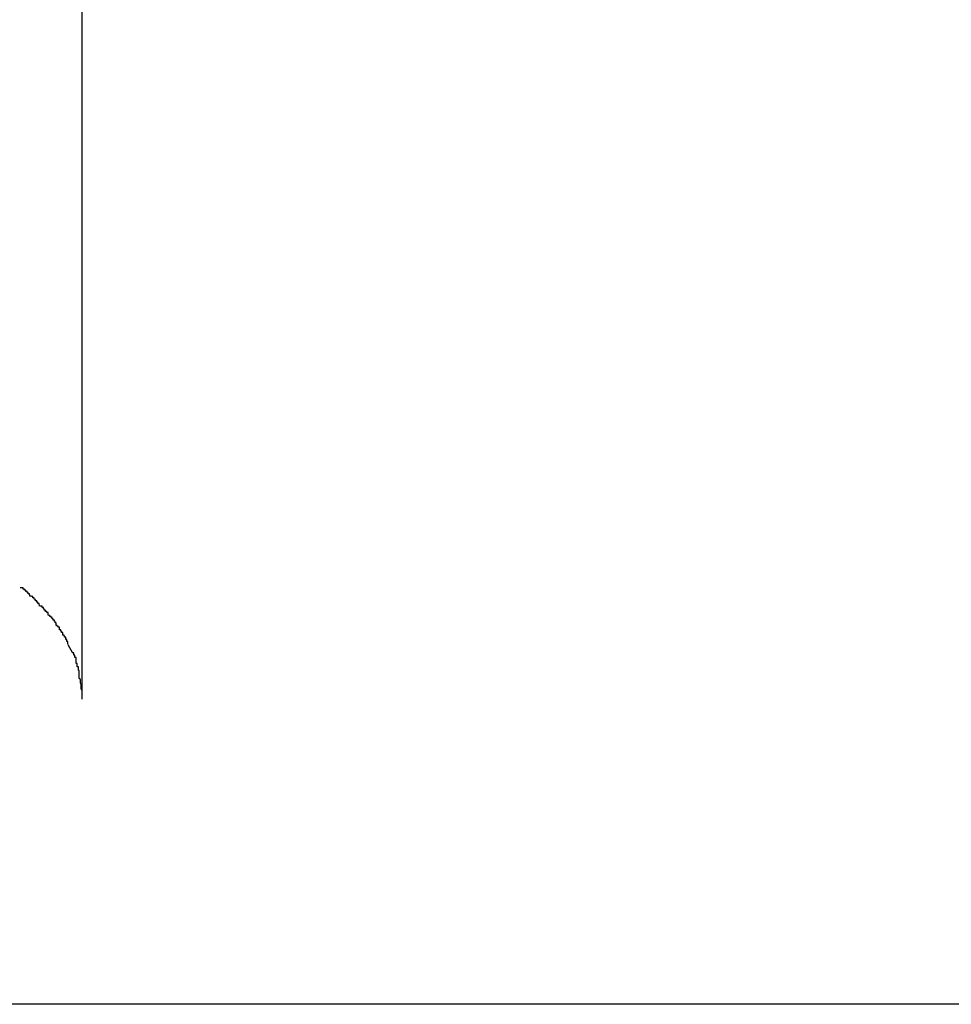
# Model space of a CAD drawing. Extents: x -30.8 to 30.8, y -16.5 to 16.5.
# Drawn here: x -14.7 to -14.5, y -4.9 to -4.7 of the extents above; entities that cross this region are included whole.
import ezdxf

# ---------------------------------------------------------------- set-up
doc = ezdxf.new("R2010")
doc.units = 0
doc.layers.get('0').update_dxf_attribs({"linetype": 'CONTINUOUS'})

msp = doc.modelspace()

# ---------------------------------------------------------------- linework, layer by layer
at = {"color": 0}
for points in [[(-14.665, -4.8421), (-14.665, -4.4704)], [(-14.6774, -4.8176), (-14.6774, -4.8176), (-14.6774, -4.8173), (-14.6775, -4.8173), (-14.6775, -4.817), (-14.6778, -4.817), (-14.6778, -4.8167), (-14.6781, -4.8167), (-14.6781, -4.8165), (-14.6784, -4.8165), (-14.6784, -4.8162), (-14.6787, -4.8162), (-14.6787, -4.8159), (-14.679, -4.8159), (-14.679, -4.8156), (-14.6793, -4.8156), (-14.6794, -4.8156), (-14.6797, -4.8156)], [(-14.6774, -4.8176), (-14.6774, -4.8176), (-14.6774, -4.8173), (-14.6775, -4.8173), (-14.6775, -4.817), (-14.6778, -4.817), (-14.6778, -4.8167), (-14.6781, -4.8167), (-14.6781, -4.8165), (-14.6784, -4.8165), (-14.6784, -4.8162), (-14.6787, -4.8162), (-14.6787, -4.8159), (-14.679, -4.8159), (-14.679, -4.8156), (-14.6793, -4.8156), (-14.6794, -4.8156), (-14.6797, -4.8156)], [(-14.6751, -4.82), (-14.6751, -4.82), (-14.6751, -4.8197), (-14.6752, -4.8196), (-14.6752, -4.8193), (-14.6755, -4.8193), (-14.6755, -4.819), (-14.6758, -4.819), (-14.6758, -4.8187), (-14.6761, -4.8187), (-14.6761, -4.8184), (-14.6764, -4.8183), (-14.6764, -4.818), (-14.6767, -4.818), (-14.6767, -4.8177), (-14.677, -4.8177), (-14.6771, -4.8176), (-14.6774, -4.8176)], [(-14.6751, -4.82), (-14.6751, -4.82), (-14.6751, -4.8197), (-14.6752, -4.8196), (-14.6752, -4.8193), (-14.6755, -4.8193), (-14.6755, -4.819), (-14.6758, -4.819), (-14.6758, -4.8187), (-14.6761, -4.8187), (-14.6761, -4.8184), (-14.6764, -4.8183), (-14.6764, -4.818), (-14.6767, -4.818), (-14.6767, -4.8177), (-14.677, -4.8177), (-14.6771, -4.8176), (-14.6774, -4.8176)], [(-14.6731, -4.8221), (-14.6731, -4.8221), (-14.6731, -4.8218), (-14.6731, -4.8218), (-14.6731, -4.8215), (-14.6734, -4.8215), (-14.6734, -4.8212), (-14.6737, -4.8212), (-14.6737, -4.8209), (-14.674, -4.8209), (-14.674, -4.8206), (-14.6742, -4.8206), (-14.6742, -4.8203), (-14.6745, -4.8203), (-14.6745, -4.82), (-14.6747, -4.82), (-14.6747, -4.82), (-14.675, -4.82)], [(-14.6731, -4.8221), (-14.6731, -4.8221), (-14.6731, -4.8218), (-14.6731, -4.8218), (-14.6731, -4.8215), (-14.6734, -4.8215), (-14.6734, -4.8212), (-14.6737, -4.8212), (-14.6737, -4.8209), (-14.674, -4.8209), (-14.674, -4.8206), (-14.6742, -4.8206), (-14.6742, -4.8203), (-14.6745, -4.8203), (-14.6745, -4.82), (-14.6747, -4.82), (-14.6747, -4.82), (-14.675, -4.82)], [(-14.6712, -4.8246), (-14.6712, -4.8246), (-14.6712, -4.8243), (-14.6712, -4.8242), (-14.6712, -4.8239), (-14.6714, -4.8239), (-14.6714, -4.8236), (-14.6716, -4.8236), (-14.6716, -4.8233), (-14.6719, -4.8233), (-14.6719, -4.823), (-14.6721, -4.823), (-14.6721, -4.8227), (-14.6724, -4.8227), (-14.6724, -4.8224), (-14.6727, -4.8224), (-14.6727, -4.8222), (-14.673, -4.8222)], [(-14.6712, -4.8246), (-14.6712, -4.8246), (-14.6712, -4.8243), (-14.6712, -4.8242), (-14.6712, -4.8239), (-14.6714, -4.8239), (-14.6714, -4.8236), (-14.6716, -4.8236), (-14.6716, -4.8233), (-14.6719, -4.8233), (-14.6719, -4.823), (-14.6721, -4.823), (-14.6721, -4.8227), (-14.6724, -4.8227), (-14.6724, -4.8224), (-14.6727, -4.8224), (-14.6727, -4.8222), (-14.673, -4.8222)], [(-14.6696, -4.8269), (-14.6696, -4.8269), (-14.6696, -4.8266), (-14.6696, -4.8265), (-14.6696, -4.8262), (-14.6699, -4.8262), (-14.6699, -4.8259), (-14.6701, -4.8259), (-14.6701, -4.8256), (-14.6704, -4.8256), (-14.6704, -4.8253), (-14.6704, -4.8253), (-14.6704, -4.825), (-14.6707, -4.825), (-14.6707, -4.8247), (-14.6709, -4.8247), (-14.6709, -4.8246), (-14.6712, -4.8246)], [(-14.6696, -4.8269), (-14.6696, -4.8269), (-14.6696, -4.8266), (-14.6696, -4.8265), (-14.6696, -4.8262), (-14.6699, -4.8262), (-14.6699, -4.8259), (-14.6701, -4.8259), (-14.6701, -4.8256), (-14.6704, -4.8256), (-14.6704, -4.8253), (-14.6704, -4.8253), (-14.6704, -4.825), (-14.6707, -4.825), (-14.6707, -4.8247), (-14.6709, -4.8247), (-14.6709, -4.8246), (-14.6712, -4.8246)], [(-14.6684, -4.829), (-14.6684, -4.829), (-14.6684, -4.8287), (-14.6684, -4.8287), (-14.6684, -4.8284), (-14.6686, -4.8284), (-14.6686, -4.8281), (-14.6686, -4.8281), (-14.6686, -4.8279), (-14.6689, -4.8279), (-14.6689, -4.8276), (-14.6689, -4.8276), (-14.6689, -4.8273), (-14.6692, -4.8273), (-14.6692, -4.827), (-14.6693, -4.827), (-14.6693, -4.8269), (-14.6696, -4.8269)], [(-14.6684, -4.829), (-14.6684, -4.829), (-14.6684, -4.8287), (-14.6684, -4.8287), (-14.6684, -4.8284), (-14.6686, -4.8284), (-14.6686, -4.8281), (-14.6686, -4.8281), (-14.6686, -4.8279), (-14.6689, -4.8279), (-14.6689, -4.8276), (-14.6689, -4.8276), (-14.6689, -4.8273), (-14.6692, -4.8273), (-14.6692, -4.827), (-14.6693, -4.827), (-14.6693, -4.8269), (-14.6696, -4.8269)], [(-14.6684, -4.8291), (-14.6673, -4.8311)], [(-14.6664, -4.8335), (-14.6664, -4.8335), (-14.6664, -4.8332), (-14.6664, -4.8331), (-14.6664, -4.8328), (-14.6664, -4.8328), (-14.6664, -4.8325), (-14.6664, -4.8325), (-14.6664, -4.8322), (-14.6667, -4.8322), (-14.6667, -4.8319), (-14.6667, -4.8319), (-14.6667, -4.8316), (-14.667, -4.8316), (-14.667, -4.8313), (-14.667, -4.8313), (-14.667, -4.8311), (-14.6673, -4.8311)], [(-14.6664, -4.8335), (-14.6664, -4.8335), (-14.6664, -4.8332), (-14.6664, -4.8331), (-14.6664, -4.8328), (-14.6664, -4.8328), (-14.6664, -4.8325), (-14.6664, -4.8325), (-14.6664, -4.8322), (-14.6667, -4.8322), (-14.6667, -4.8319), (-14.6667, -4.8319), (-14.6667, -4.8316), (-14.667, -4.8316), (-14.667, -4.8313), (-14.667, -4.8313), (-14.667, -4.8311), (-14.6673, -4.8311)], [(-14.6657, -4.8372), (-14.6657, -4.8372), (-14.6657, -4.8369), (-14.6657, -4.8366), (-14.6657, -4.8363), (-14.6657, -4.8362), (-14.6657, -4.8359), (-14.6657, -4.8356), (-14.6657, -4.8353), (-14.6659, -4.8353), (-14.6659, -4.835), (-14.6659, -4.8347), (-14.6659, -4.8344), (-14.6662, -4.8344), (-14.6662, -4.8341), (-14.6662, -4.8339), (-14.6662, -4.8336), (-14.6665, -4.8336)], [(-14.6657, -4.8372), (-14.6657, -4.8372), (-14.6657, -4.8369), (-14.6657, -4.8366), (-14.6657, -4.8363), (-14.6657, -4.8362), (-14.6657, -4.8359), (-14.6657, -4.8356), (-14.6657, -4.8353), (-14.6659, -4.8353), (-14.6659, -4.835), (-14.6659, -4.8347), (-14.6659, -4.8344), (-14.6662, -4.8344), (-14.6662, -4.8341), (-14.6662, -4.8339), (-14.6662, -4.8336), (-14.6665, -4.8336)], [(-14.665, -4.8421), (-14.665, -4.8421), (-14.665, -4.8417), (-14.665, -4.8414), (-14.665, -4.8411), (-14.665, -4.8408), (-14.665, -4.8405), (-14.665, -4.8402), (-14.665, -4.8399), (-14.6652, -4.8396), (-14.6652, -4.8392), (-14.6652, -4.8389), (-14.6652, -4.8386), (-14.6654, -4.8383), (-14.6654, -4.838), (-14.6654, -4.8377), (-14.6654, -4.8374), (-14.6657, -4.8372)], [(-14.665, -4.8421), (-14.665, -4.8421), (-14.665, -4.8417), (-14.665, -4.8414), (-14.665, -4.8411), (-14.665, -4.8408), (-14.665, -4.8405), (-14.665, -4.8402), (-14.665, -4.8399), (-14.6652, -4.8396), (-14.6652, -4.8392), (-14.6652, -4.8389), (-14.6652, -4.8386), (-14.6654, -4.8383), (-14.6654, -4.838), (-14.6654, -4.8377), (-14.6654, -4.8374), (-14.6657, -4.8372)], [(-13.7589, -4.9146), (-14.725, -4.9146)]]:
    msp.add_lwpolyline(points, dxfattribs=at)

doc.saveas('drawing.dxf')
